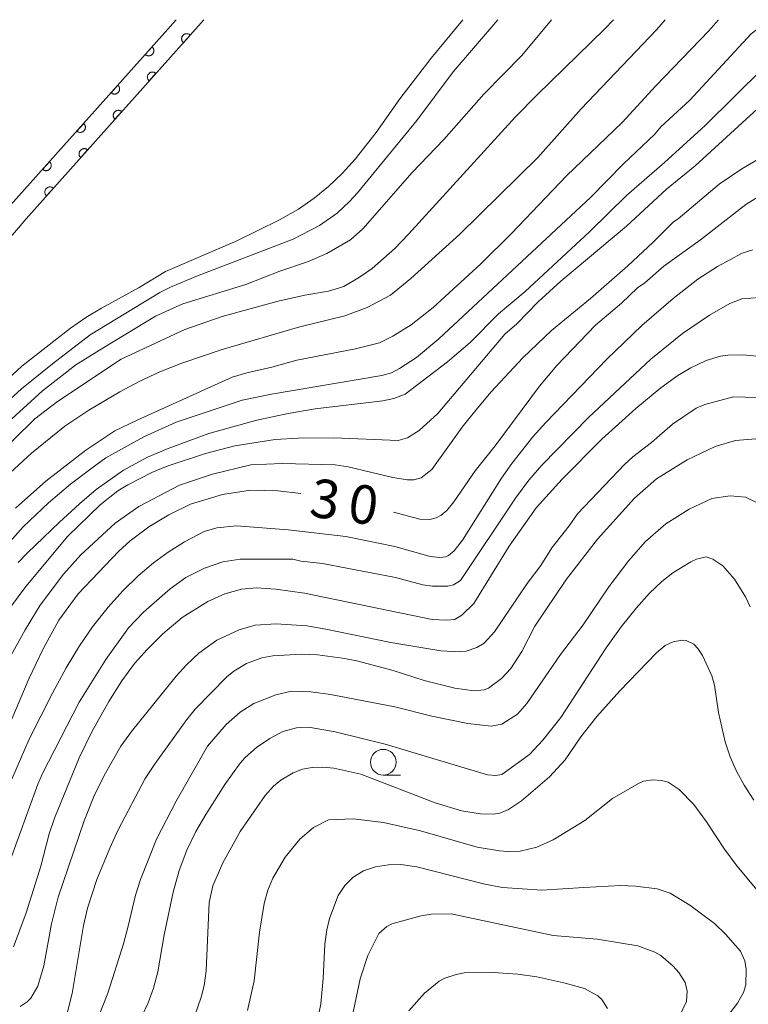
# Model space of a CAD drawing. Units: millimetres. Extents: x -80000 to -78000, y 30000 to 31500.
# Drawn here: x -79831 to -79760, y 31404 to 31500 of the extents above; entities that cross this region are included whole.
import ezdxf

# ---------------------------------------------------------------- set-up
doc = ezdxf.new("R2010")
doc.units = ezdxf.units.MM
for name, color, linetype, lineweight in [('611000_被覆(直)', 7, 'Continuous', 20), ('633100_広葉樹林', 7, 'Continuous', 9), ('710100_等高線（計曲線）', 7, 'Continuous', 20), ('710107_等高線（計曲線）（注記）', 7, 'Continuous', 20), ('710200_等高線（主曲線）', 7, 'Continuous', 9)]:
    doc.layers.add(name, color=color, linetype=linetype, lineweight=lineweight)
doc.styles.add('Style-WORKING', font='txt')

msp = doc.modelspace()

# ---------------------------------------------------------------- linework, layer by layer
at = {"layer": '611000_被覆(直)', "flags": 128}
for points in [[(-79813.33, 31500), (-79830.64, 31480.6), (-79870.3, 31434.19), (-79907.35, 31395.42), (-79920.37, 31381.96), (-79929.83, 31372.59), (-79969.6, 31342.37), (-79974.36, 31339.01), (-79978.03, 31335.94), (-80000, 31305.41)], [(-80000, 31308.83), (-79979.51, 31337.32), (-79975.58, 31340.6), (-79970.79, 31343.99), (-79931.14, 31374.1), (-79921.79, 31383.36), (-79908.79, 31396.81), (-79871.79, 31435.53), (-79832.15, 31481.92), (-79816.01, 31500)], [(-79814.662, 31498.508), (-79814.696, 31498.535), (-79814.732, 31498.56), (-79814.769, 31498.581), (-79814.809, 31498.599), (-79814.85, 31498.613), (-79814.893, 31498.624), (-79814.936, 31498.632), (-79814.979, 31498.634), (-79815.023, 31498.634), (-79815.066, 31498.629), (-79815.109, 31498.622), (-79815.151, 31498.609), (-79815.192, 31498.594), (-79815.231, 31498.575), (-79815.269, 31498.552), (-79815.304, 31498.527), (-79815.337, 31498.499), (-79815.368, 31498.467), (-79815.395, 31498.433), (-79815.419, 31498.397), (-79815.441, 31498.36), (-79815.459, 31498.32), (-79815.473, 31498.279), (-79815.484, 31498.236), (-79815.491, 31498.193), (-79815.494, 31498.15), (-79815.494, 31498.106), (-79815.489, 31498.063), (-79815.482, 31498.02), (-79815.469, 31497.978), (-79815.453, 31497.937), (-79815.435, 31497.898), (-79815.412, 31497.86), (-79815.387, 31497.825), (-79815.359, 31497.792), (-79815.327, 31497.762)], [(-79815.327, 31497.762), (-79814.662, 31498.508)], [(-79818.37, 31497.357), (-79819.036, 31496.611)], [(-79819.036, 31496.611), (-79819.002, 31496.583), (-79818.966, 31496.559), (-79818.928, 31496.537), (-79818.888, 31496.519), (-79818.847, 31496.505), (-79818.805, 31496.494), (-79818.762, 31496.487), (-79818.718, 31496.484), (-79818.674, 31496.484), (-79818.631, 31496.489), (-79818.588, 31496.496), (-79818.546, 31496.509), (-79818.505, 31496.524), (-79818.466, 31496.543), (-79818.428, 31496.566), (-79818.394, 31496.591), (-79818.361, 31496.619), (-79818.33, 31496.651), (-79818.302, 31496.685), (-79818.278, 31496.721), (-79818.257, 31496.758), (-79818.238, 31496.798), (-79818.224, 31496.839), (-79818.213, 31496.882), (-79818.206, 31496.925), (-79818.203, 31496.968), (-79818.203, 31497.012), (-79818.208, 31497.056), (-79818.216, 31497.098), (-79818.228, 31497.14), (-79818.244, 31497.181), (-79818.262, 31497.22), (-79818.285, 31497.258), (-79818.31, 31497.293), (-79818.338, 31497.326), (-79818.37, 31497.357)], [(-79817.99, 31494.777), (-79818.025, 31494.805), (-79818.061, 31494.829), (-79818.098, 31494.85), (-79818.138, 31494.868), (-79818.179, 31494.882), (-79818.222, 31494.893), (-79818.264, 31494.901), (-79818.308, 31494.903), (-79818.352, 31494.904), (-79818.395, 31494.898), (-79818.438, 31494.891), (-79818.48, 31494.879), (-79818.521, 31494.863), (-79818.56, 31494.844), (-79818.598, 31494.822), (-79818.632, 31494.796), (-79818.666, 31494.768), (-79818.696, 31494.737), (-79818.724, 31494.703), (-79818.748, 31494.666), (-79818.77, 31494.629), (-79818.788, 31494.589), (-79818.802, 31494.548), (-79818.813, 31494.506), (-79818.82, 31494.463), (-79818.823, 31494.419), (-79818.823, 31494.375), (-79818.818, 31494.332), (-79818.81, 31494.289), (-79818.798, 31494.247), (-79818.782, 31494.206), (-79818.764, 31494.167), (-79818.741, 31494.129), (-79818.716, 31494.095), (-79818.688, 31494.062), (-79818.656, 31494.031)], [(-79818.656, 31494.031), (-79817.99, 31494.777)], [(-79821.7, 31493.627), (-79822.365, 31492.881)], [(-79822.365, 31492.881), (-79822.331, 31492.853), (-79822.295, 31492.829), (-79822.258, 31492.807), (-79822.218, 31492.789), (-79822.177, 31492.775), (-79822.134, 31492.764), (-79822.091, 31492.757), (-79822.048, 31492.754), (-79822.004, 31492.754), (-79821.961, 31492.759), (-79821.918, 31492.766), (-79821.876, 31492.779), (-79821.835, 31492.795), (-79821.796, 31492.813), (-79821.758, 31492.836), (-79821.723, 31492.861), (-79821.69, 31492.889), (-79821.66, 31492.921), (-79821.632, 31492.955), (-79821.608, 31492.991), (-79821.586, 31493.028), (-79821.568, 31493.068), (-79821.554, 31493.109), (-79821.543, 31493.152), (-79821.536, 31493.195), (-79821.533, 31493.238), (-79821.533, 31493.282), (-79821.538, 31493.326), (-79821.545, 31493.368), (-79821.558, 31493.41), (-79821.573, 31493.451), (-79821.592, 31493.49), (-79821.615, 31493.528), (-79821.64, 31493.563), (-79821.668, 31493.596), (-79821.7, 31493.627)], [(-79821.319, 31491.046), (-79821.353, 31491.074), (-79821.389, 31491.098), (-79821.427, 31491.119), (-79821.467, 31491.138), (-79821.508, 31491.152), (-79821.55, 31491.163), (-79821.593, 31491.17), (-79821.637, 31491.173), (-79821.681, 31491.173), (-79821.724, 31491.168), (-79821.767, 31491.16), (-79821.809, 31491.148), (-79821.85, 31491.132), (-79821.889, 31491.114), (-79821.927, 31491.091), (-79821.961, 31491.066), (-79821.994, 31491.037), (-79822.025, 31491.006), (-79822.053, 31490.972), (-79822.077, 31490.936), (-79822.098, 31490.898), (-79822.117, 31490.858), (-79822.131, 31490.817), (-79822.142, 31490.775), (-79822.149, 31490.732), (-79822.152, 31490.689), (-79822.152, 31490.645), (-79822.147, 31490.601), (-79822.139, 31490.558), (-79822.127, 31490.516), (-79822.111, 31490.476), (-79822.093, 31490.436), (-79822.07, 31490.399), (-79822.045, 31490.364), (-79822.017, 31490.331), (-79821.985, 31490.3)], [(-79821.985, 31490.3), (-79821.319, 31491.046)], [(-79825.029, 31489.897), (-79825.695, 31489.151)], [(-79825.695, 31489.151), (-79825.661, 31489.123), (-79825.625, 31489.099), (-79825.588, 31489.077), (-79825.548, 31489.059), (-79825.507, 31489.045), (-79825.464, 31489.034), (-79825.421, 31489.027), (-79825.378, 31489.024), (-79825.334, 31489.024), (-79825.29, 31489.029), (-79825.248, 31489.036), (-79825.206, 31489.049), (-79825.165, 31489.065), (-79825.126, 31489.083), (-79825.088, 31489.106), (-79825.053, 31489.131), (-79825.02, 31489.159), (-79824.989, 31489.191), (-79824.961, 31489.225), (-79824.937, 31489.261), (-79824.916, 31489.298), (-79824.898, 31489.338), (-79824.884, 31489.379), (-79824.873, 31489.422), (-79824.865, 31489.465), (-79824.863, 31489.508), (-79824.862, 31489.552), (-79824.868, 31489.596), (-79824.875, 31489.638), (-79824.887, 31489.68), (-79824.903, 31489.721), (-79824.922, 31489.76), (-79824.944, 31489.798), (-79824.97, 31489.833), (-79824.998, 31489.866), (-79825.029, 31489.897)], [(-79824.648, 31487.315), (-79824.682, 31487.343), (-79824.718, 31487.367), (-79824.756, 31487.389), (-79824.796, 31487.407), (-79824.837, 31487.421), (-79824.879, 31487.432), (-79824.922, 31487.439), (-79824.966, 31487.442), (-79825.009, 31487.442), (-79825.053, 31487.437), (-79825.096, 31487.429), (-79825.138, 31487.417), (-79825.179, 31487.401), (-79825.218, 31487.383), (-79825.256, 31487.36), (-79825.29, 31487.335), (-79825.323, 31487.307), (-79825.354, 31487.275), (-79825.382, 31487.241), (-79825.406, 31487.205), (-79825.427, 31487.168), (-79825.446, 31487.128), (-79825.459, 31487.086), (-79825.471, 31487.044), (-79825.478, 31487.001), (-79825.48, 31486.958), (-79825.481, 31486.914), (-79825.476, 31486.87), (-79825.468, 31486.827), (-79825.456, 31486.786), (-79825.44, 31486.745), (-79825.422, 31486.705), (-79825.399, 31486.668), (-79825.373, 31486.633), (-79825.345, 31486.6), (-79825.314, 31486.569)], [(-79825.314, 31486.569), (-79824.648, 31487.315)], [(-79828.359, 31486.167), (-79829.025, 31485.421)], [(-79829.025, 31485.421), (-79828.991, 31485.393), (-79828.955, 31485.369), (-79828.917, 31485.347), (-79828.877, 31485.329), (-79828.836, 31485.315), (-79828.794, 31485.304), (-79828.751, 31485.297), (-79828.708, 31485.294), (-79828.664, 31485.294), (-79828.62, 31485.299), (-79828.577, 31485.306), (-79828.535, 31485.319), (-79828.495, 31485.335), (-79828.455, 31485.353), (-79828.418, 31485.376), (-79828.383, 31485.401), (-79828.35, 31485.429), (-79828.319, 31485.461), (-79828.291, 31485.495), (-79828.267, 31485.531), (-79828.246, 31485.568), (-79828.228, 31485.608), (-79828.214, 31485.649), (-79828.203, 31485.692), (-79828.195, 31485.735), (-79828.193, 31485.778), (-79828.192, 31485.822), (-79828.197, 31485.866), (-79828.205, 31485.908), (-79828.217, 31485.95), (-79828.233, 31485.991), (-79828.251, 31486.03), (-79828.274, 31486.068), (-79828.299, 31486.103), (-79828.328, 31486.136), (-79828.359, 31486.167)], [(-79827.977, 31483.585), (-79828.011, 31483.612), (-79828.047, 31483.637), (-79828.085, 31483.658), (-79828.125, 31483.676), (-79828.166, 31483.69), (-79828.208, 31483.701), (-79828.251, 31483.708), (-79828.294, 31483.711), (-79828.338, 31483.711), (-79828.382, 31483.706), (-79828.425, 31483.699), (-79828.466, 31483.686), (-79828.507, 31483.671), (-79828.547, 31483.652), (-79828.584, 31483.629), (-79828.619, 31483.604), (-79828.652, 31483.576), (-79828.683, 31483.544), (-79828.711, 31483.51), (-79828.735, 31483.474), (-79828.756, 31483.437), (-79828.774, 31483.397), (-79828.788, 31483.356), (-79828.799, 31483.313), (-79828.807, 31483.27), (-79828.809, 31483.227), (-79828.81, 31483.183), (-79828.804, 31483.139), (-79828.797, 31483.097), (-79828.785, 31483.055), (-79828.769, 31483.014), (-79828.75, 31482.975), (-79828.728, 31482.937), (-79828.702, 31482.902), (-79828.674, 31482.869), (-79828.643, 31482.838)], [(-79828.643, 31482.838), (-79827.977, 31483.585)]]:
    msp.add_lwpolyline(points, dxfattribs=at)
at = {"layer": '633100_広葉樹林'}
msp.add_line((-79795.86, 31426.43), (-79794.193, 31426.43), dxfattribs=at)
msp.add_circle((-79795.86, 31427.68), 1.249875, dxfattribs=at)
at = {"layer": '710100_等高線（計曲線）', "flags": 128}
for points in [[(-79788.12, 31500), (-79791.19, 31496.25), (-79794.26, 31492.29), (-79796.55, 31489.01), (-79798.61, 31486.42), (-79799.87, 31485.02), (-79801.19, 31483.75), (-79802.58, 31482.62), (-79804.13, 31481.55), (-79805.95, 31480.5), (-79810.19, 31478.44), (-79817.07, 31475.46), (-79819.63, 31473.9), (-79823.31, 31471.89), (-79824.81, 31471), (-79826.33, 31469.94), (-79831.05, 31466.25), (-79834.64, 31462.94)], [(-79831.66, 31452.42), (-79828.71, 31455.04), (-79824.83, 31458.07), (-79821.99, 31459.95), (-79819.82, 31461.01), (-79810.56, 31465.17), (-79809.13, 31465.61), (-79806.72, 31466.16), (-79804.28, 31466.84), (-79798.57, 31467.95), (-79796.24, 31468.53), (-79794.93, 31469.17), (-79793.13, 31470.29), (-79790.99, 31471.98), (-79786.36, 31476.23), (-79783.39, 31479.17), (-79778.02, 31484.8), (-79772.61, 31489.98), (-79769.32, 31493.56), (-79764.18, 31498.91), (-79763.26, 31499.97), (-79763.24, 31500)], [(-79758.93, 31483.01), (-79760.57, 31482.01), (-79764.99, 31478.55), (-79768.53, 31476.01), (-79770.39, 31474.37), (-79771.1, 31473.88), (-79772.66, 31472.4), (-79775.21, 31470.24), (-79778.97, 31466.32), (-79780.66, 31464.3), (-79784.97, 31458.49), (-79786.9, 31456.06), (-79789, 31453.03), (-79789.67, 31452.21), (-79790.21, 31451.74), (-79790.72, 31451.49), (-79791.32, 31451.33), (-79792.3, 31451.34), (-79794.88, 31452.04)], [(-79782.38, 31438.46), (-79781.09, 31440.92), (-79778.03, 31445.5), (-79775.01, 31449.39), (-79771.41, 31453.41), (-79769.25, 31455.27), (-79766.28, 31457.14), (-79763.56, 31458.44), (-79761.56, 31459.01), (-79759.59, 31459.18)], [(-79803.89, 31453.84), (-79806.12, 31454.1), (-79808.8, 31454.19), (-79811.5, 31453.77), (-79814.62, 31452.8), (-79816.73, 31451.79), (-79818.7, 31450.6), (-79820.51, 31449.25), (-79821.61, 31448.24), (-79825.57, 31444.08), (-79827.46, 31441.52), (-79828.97, 31438.71), (-79830.34, 31435.85), (-79833.2, 31429.22), (-79835.98, 31422.79)], [(-79826.67, 31403.11), (-79826.15, 31405.16), (-79825.04, 31411.78), (-79824.67, 31413.47), (-79823.74, 31416.25), (-79822.49, 31419.32), (-79821.66, 31421.1), (-79819.05, 31426.1), (-79818.08, 31427.54), (-79815, 31431.83), (-79814.17, 31432.84), (-79811.1, 31435.98), (-79810.41, 31436.54), (-79809.18, 31437.29), (-79807.68, 31437.85), (-79806.61, 31438.04), (-79803.81, 31438.21), (-79802.28, 31438.14), (-79799.82, 31437.81), (-79798.42, 31437.55), (-79794.9, 31436.61), (-79791.89, 31435.65), (-79788.91, 31434.89), (-79787, 31434.62), (-79786.05, 31434.73), (-79785.61, 31434.9), (-79784.34, 31435.83), (-79783.45, 31436.82), (-79782.38, 31438.46)], [(-79762.31, 31402.97), (-79761.38, 31404.22), (-79760.8, 31405.24), (-79760.57, 31405.99), (-79760.52, 31407.5), (-79760.66, 31408.34), (-79761.08, 31409.27), (-79762.55, 31410.93), (-79763.62, 31411.97), (-79766.02, 31413.77), (-79767.92, 31414.91), (-79769.19, 31415.36), (-79771.31, 31415.62), (-79772.74, 31415.67), (-79776.33, 31415.48), (-79780.41, 31415.22), (-79784.26, 31415.48), (-79785.97, 31415.8), (-79792.59, 31417.48), (-79794.16, 31417.72), (-79795.34, 31417.7), (-79796.61, 31417.49), (-79797.78, 31417.09), (-79798.79, 31416.48), (-79799.62, 31415.66), (-79800.26, 31414.69), (-79801.11, 31412.47), (-79801.36, 31411.36), (-79801.54, 31409.97), (-79801.7, 31406.62), (-79801.93, 31404.14), (-79802.25, 31402.48)]]:
    msp.add_lwpolyline(points, dxfattribs=at)
at = {"layer": '710200_等高線（主曲線）', "flags": 128}
for points in [[(-79871.31, 31422.01), (-79863.02, 31429.65), (-79859.68, 31432.94), (-79856.53, 31436.22), (-79850.82, 31442.56), (-79844.46, 31450.15), (-79841.36, 31453.54), (-79839.88, 31455.46), (-79832.96, 31462.33), (-79831.08, 31464.05), (-79828.06, 31466.49), (-79824.41, 31469.32), (-79817.62, 31473.42), (-79816.58, 31473.95), (-79813.94, 31475.06), (-79804.64, 31478.63), (-79802.06, 31479.94), (-79800.34, 31481.14), (-79799.14, 31482.28), (-79798.38, 31483.15), (-79792.59, 31490.17), (-79789.05, 31494.91), (-79784.71, 31500)], [(-79846.77, 31444.25), (-79841.66, 31450.78), (-79839.61, 31453.24), (-79837.43, 31455.69), (-79833.14, 31460.12), (-79829.03, 31463.85), (-79825.78, 31466.39), (-79823.07, 31468.07), (-79818.04, 31471.11), (-79815.38, 31472.34), (-79809.24, 31474.2), (-79805.93, 31475.5), (-79803.25, 31476.4), (-79801.36, 31477.23), (-79799.04, 31478.57), (-79797.86, 31479.63), (-79793.06, 31485.12), (-79789.97, 31488.32), (-79786.06, 31492.75), (-79782.38, 31496.5), (-79779.48, 31500)], [(-79844.34, 31444.76), (-79840.33, 31449.44), (-79838.02, 31452.35), (-79831.86, 31459.08), (-79829.78, 31461.13), (-79827.57, 31462.81), (-79821.38, 31466.93), (-79815.17, 31469.84), (-79811.54, 31471.1), (-79806.08, 31472.58), (-79803.51, 31473.17), (-79801.19, 31473.56), (-79799.71, 31474.02), (-79798.17, 31474.91), (-79796.94, 31475.78), (-79794.74, 31477.72), (-79793.42, 31479.1), (-79783.01, 31490.49), (-79780.89, 31492.68), (-79774.31, 31499.07), (-79773.44, 31500)], [(-79768.4, 31500), (-79769.25, 31499.02), (-79776.58, 31491.31), (-79780.8, 31486.58), (-79788.42, 31479.11), (-79793.17, 31474.79), (-79795.16, 31473.18), (-79797.44, 31471.96), (-79799.61, 31471.17), (-79803.98, 31470.1), (-79811.56, 31467.88), (-79815.48, 31466.54), (-79817.63, 31465.69), (-79819.64, 31464.77), (-79821.52, 31463.76), (-79824.54, 31461.97), (-79826.87, 31460.4), (-79830.11, 31457.77), (-79833.86, 31454.35)], [(-79824.34, 31456.27), (-79822.87, 31457.31), (-79819.17, 31459.37), (-79816.02, 31460.8), (-79809.61, 31462.94), (-79806.73, 31463.52), (-79796, 31465.36), (-79795.07, 31465.6), (-79794.28, 31466.02), (-79792.64, 31467.11), (-79790.45, 31468.9), (-79775.67, 31482.68), (-79772.47, 31485.96), (-79769.42, 31488.84), (-79768.85, 31489.55), (-79766.01, 31492.15), (-79760.03, 31498.61), (-79758.25, 31500)], [(-79758.88, 31495.27), (-79764.48, 31489.72), (-79768.48, 31486.09), (-79772.17, 31482.89), (-79775.77, 31479.33), (-79782.05, 31473.54), (-79784.65, 31471.35), (-79787.41, 31468.57), (-79789.62, 31466.68), (-79793.74, 31463.53), (-79794.83, 31463.11), (-79795.89, 31462.87), (-79802.48, 31462.11), (-79805.11, 31461.65), (-79808.17, 31460.98), (-79812.86, 31459.69), (-79816.82, 31458.24), (-79818.81, 31457.39), (-79821.16, 31456.12), (-79823.81, 31454.24), (-79825.43, 31452.83), (-79827.37, 31451.07), (-79830.51, 31448.06), (-79831.4, 31447.12)], [(-79834.33, 31439.9), (-79830.65, 31444.78), (-79826.58, 31449.68), (-79823.41, 31452.76), (-79821.71, 31454.11), (-79820.72, 31454.7), (-79818.38, 31455.89), (-79816.91, 31456.52), (-79813.18, 31457.75), (-79810.33, 31458.49), (-79806.38, 31459.12), (-79804.16, 31459.25), (-79800.66, 31459.27), (-79794.42, 31459.02), (-79793.51, 31459.28), (-79792.37, 31459.99), (-79790.56, 31461.65), (-79784.02, 31469.36), (-79782.85, 31470.39), (-79780.79, 31472.52), (-79778.59, 31474.53), (-79772.19, 31479.89), (-79768.29, 31483.49), (-79765.51, 31485.76), (-79759.39, 31491.36)], [(-79759.06, 31486.57), (-79760.96, 31485.46), (-79763.16, 31483.98), (-79767.14, 31480.61), (-79767.62, 31480.32), (-79769.57, 31478.32), (-79772.06, 31476.02), (-79775.67, 31472.83), (-79779.48, 31469.72), (-79782.28, 31467.05), (-79785.36, 31463.74), (-79786.86, 31461.98), (-79788.18, 31460.31), (-79791.15, 31456.19), (-79792.18, 31455.39), (-79792.9, 31455.19), (-79793.54, 31455.17), (-79794.94, 31455.4), (-79799.27, 31456.46), (-79800.55, 31456.65), (-79805.69, 31456.77), (-79808.76, 31456.64), (-79812.5, 31455.75), (-79815.71, 31454.67), (-79819.66, 31452.57), (-79821.96, 31450.95), (-79825.31, 31447.87), (-79826.99, 31445.98), (-79829.27, 31442.99), (-79830.72, 31440.57), (-79833.75, 31435.14)], [(-79832.03, 31426.04), (-79830.35, 31429.94), (-79828.08, 31434.39), (-79826.74, 31436.86), (-79825.44, 31439.01), (-79824.17, 31440.85), (-79822.65, 31442.79), (-79821.22, 31444.38), (-79819.73, 31445.82), (-79818.24, 31447.09), (-79816.81, 31448.15), (-79815.23, 31449.13), (-79813.3, 31450.14), (-79812.08, 31450.52), (-79810.16, 31450.7), (-79805.11, 31450.32), (-79799.51, 31449.65), (-79794.74, 31448.69), (-79791.29, 31447.73), (-79790.37, 31447.62), (-79789.76, 31447.69), (-79789.51, 31447.81), (-79788.96, 31448.27), (-79788.14, 31449.31), (-79784.34, 31455.34), (-79783.35, 31456.76), (-79781.31, 31459.37), (-79780.04, 31460.78), (-79774.09, 31466.92), (-79770.69, 31470.22), (-79767.64, 31472.83), (-79765.23, 31474.74), (-79763.33, 31475.97), (-79760.91, 31477.27), (-79759.88, 31477.57)], [(-79758.31, 31473.01), (-79760.94, 31472.8), (-79762.11, 31472.36), (-79764.11, 31471.22), (-79766.72, 31469.44), (-79769.81, 31466.92), (-79775.88, 31461.24), (-79780.42, 31456.61), (-79781.68, 31455.16), (-79783, 31453.41), (-79788.33, 31445.38), (-79789.03, 31444.96), (-79789.57, 31444.84), (-79791.07, 31444.83), (-79792, 31444.97), (-79794.66, 31445.67), (-79801.77, 31447.02), (-79803.88, 31447.26), (-79804.68, 31447.45), (-79809.78, 31447.47), (-79811.47, 31447.19), (-79813.28, 31446.57), (-79815.08, 31445.68), (-79816.62, 31444.58), (-79819.21, 31442.29), (-79820.66, 31440.76), (-79822.86, 31437.67), (-79825.48, 31433.52), (-79829.04, 31426.57), (-79829.49, 31425.53), (-79832.33, 31417.74)], [(-79831.85, 31409.71), (-79830.63, 31413.02), (-79829.2, 31417.54), (-79828.38, 31420.7), (-79827.88, 31422.22), (-79825.47, 31428.12), (-79824.22, 31430.69), (-79822.58, 31433.59), (-79821.31, 31435.59), (-79820.07, 31437.28), (-79818.86, 31438.65), (-79817.34, 31440.18), (-79815.43, 31441.78), (-79812.93, 31443.34), (-79811.3, 31444.09), (-79809.68, 31444.52), (-79808.21, 31444.67), (-79806.33, 31444.54), (-79803.54, 31444.13), (-79791.1, 31441.59), (-79789.71, 31441.5), (-79788.91, 31441.57), (-79788.22, 31442), (-79787.06, 31443.14), (-79783.62, 31448.73), (-79780.99, 31452.46), (-79778.45, 31455.26), (-79774.59, 31459.13), (-79771.28, 31462.12), (-79768.85, 31464.13), (-79767.17, 31465.35), (-79765.93, 31466.1), (-79764.41, 31466.82), (-79763.02, 31467.22), (-79762.33, 31467.32), (-79760.86, 31467.37), (-79759.09, 31467.21)], [(-79758.33, 31463.17), (-79761.76, 31463.27), (-79764.56, 31462.52), (-79765.4, 31462.15), (-79767.69, 31460.59), (-79769.74, 31458.83), (-79771.56, 31457.43), (-79772.33, 31456.7), (-79776.96, 31451.87), (-79777.75, 31450.69), (-79779.46, 31448.55), (-79780.53, 31446.84), (-79781.85, 31445.08), (-79785.03, 31440.39), (-79786.03, 31439.27), (-79786.75, 31438.84), (-79787.8, 31438.5), (-79788.47, 31438.43), (-79790.27, 31438.54), (-79795.12, 31439.34), (-79801.45, 31440.65), (-79803.32, 31440.95), (-79806.3, 31441.17), (-79808.33, 31441.02), (-79809.9, 31440.57), (-79812.08, 31439.58), (-79813.82, 31438.3), (-79815.02, 31437.18), (-79816.03, 31436.06), (-79820.38, 31430.67), (-79821.41, 31429.23), (-79823.04, 31426.37), (-79824.03, 31424.34), (-79824.99, 31421.97), (-79827.52, 31414.54), (-79828.17, 31411.93), (-79828.91, 31407.85), (-79829.51, 31405.87), (-79830.18, 31404.7), (-79830.53, 31404.34), (-79831.23, 31403.89)], [(-79871.76, 31405.9), (-79868.52, 31407.55), (-79865.53, 31409.69), (-79863.83, 31411.33), (-79859.09, 31416.94), (-79857.63, 31418.49), (-79854.55, 31421.28), (-79849.34, 31425.6), (-79847.88, 31426.94), (-79845.35, 31429.78), (-79838.66, 31440.22), (-79833.31, 31447.93), (-79830.92, 31450.62), (-79828.47, 31452.93), (-79826.32, 31454.76), (-79824.34, 31456.27)], [(-79823.86, 31402.24), (-79822.68, 31405.2), (-79821.15, 31409.99), (-79820.71, 31411.7), (-79819.99, 31414.74), (-79819.51, 31416.25), (-79817.93, 31420.2), (-79816.02, 31423.9), (-79812.99, 31429.23), (-79811.17, 31431.35), (-79809.81, 31432.57), (-79808.48, 31433.39), (-79806.31, 31434.24), (-79804.8, 31434.6), (-79802.92, 31434.55), (-79800.99, 31434.26), (-79794.74, 31433.07), (-79791.12, 31432.17), (-79787.64, 31431.46), (-79785.36, 31431.18), (-79784.32, 31431.39), (-79782.8, 31432.36), (-79781.87, 31433.4), (-79778.6, 31438.16), (-79776.39, 31441.07), (-79773.91, 31444.76), (-79771.96, 31447.34), (-79770.33, 31449.17), (-79768.36, 31450.89), (-79766.08, 31452.34), (-79763.88, 31453.37), (-79762.08, 31453.62), (-79760.61, 31453.49), (-79759.53, 31452.99)], [(-79760.13, 31442.82), (-79760.58, 31443.79), (-79761.66, 31445.52), (-79762.8, 31446.8), (-79763.79, 31447.46), (-79764.41, 31447.67), (-79765.38, 31447.44), (-79765.93, 31447.2), (-79767.67, 31446.11), (-79768.75, 31445.27), (-79769.93, 31444.14), (-79771.22, 31442.71), (-79772.69, 31440.88), (-79774.17, 31438.83), (-79778.59, 31432.05), (-79780.32, 31429.82), (-79781.61, 31428.42), (-79784.33, 31426.49), (-79784.91, 31426.4), (-79785.71, 31426.45), (-79795.68, 31429.44), (-79800.54, 31430.63), (-79802.94, 31431.07), (-79804.3, 31431.02), (-79805.63, 31430.67), (-79806.91, 31430), (-79808.22, 31429.1), (-79809.3, 31428.14), (-79809.78, 31427.59), (-79811.28, 31425.52), (-79813.15, 31422.59), (-79814.11, 31420.92), (-79815, 31419.11), (-79815.74, 31417.14), (-79816.33, 31415.02), (-79817.2, 31410.87), (-79817.82, 31407.25), (-79818.24, 31405.67), (-79818.76, 31404.24), (-79819.36, 31402.94)], [(-79804.64, 31426.65), (-79803.72, 31426.99), (-79802.78, 31427.17), (-79801.78, 31427.2), (-79800.69, 31427.11), (-79798.05, 31426.5), (-79790.81, 31423.73), (-79788.24, 31422.95), (-79786.38, 31422.64), (-79785.16, 31422.61), (-79784.5, 31422.72), (-79783.68, 31423.07), (-79782.39, 31423.91), (-79779.69, 31426.25), (-79778.16, 31427.92), (-79776.62, 31430.15), (-79775.08, 31432.13), (-79772.83, 31434.64), (-79769.26, 31438.33), (-79768.43, 31439.04), (-79767.64, 31439.41), (-79766.78, 31439.57), (-79766.37, 31439.52), (-79765.61, 31439.17), (-79765.22, 31438.76), (-79764.78, 31438.08), (-79763.88, 31436.09), (-79763.61, 31435.2), (-79763.21, 31432.52), (-79762.59, 31429.65), (-79762.1, 31428.21), (-79761.48, 31426.82), (-79760.72, 31425.43), (-79759.79, 31423.99)], [(-79814.21, 31403), (-79813.6, 31404.8), (-79813.31, 31405.93), (-79813.12, 31407.35), (-79812.82, 31414), (-79812.44, 31415.65), (-79811.48, 31417.89), (-79809.8, 31420.92), (-79807.36, 31424.45), (-79806.56, 31425.34), (-79805.85, 31425.93), (-79804.64, 31426.65)], [(-79758.16, 31413.65), (-79761.44, 31417.59), (-79762.64, 31419.2), (-79764.39, 31421.87), (-79765.63, 31423.57), (-79767.06, 31425.02), (-79768.11, 31425.72), (-79768.77, 31425.89), (-79769.66, 31425.96), (-79770.51, 31425.82), (-79771.01, 31425.61), (-79773.54, 31424.13), (-79776.25, 31422), (-79779.32, 31420.13), (-79780.92, 31419.41), (-79782.53, 31419.02), (-79783.72, 31418.97), (-79784.56, 31419.05), (-79786.73, 31419.42), (-79792.25, 31421), (-79795.85, 31421.82), (-79798.78, 31422.17), (-79801.18, 31422.07), (-79802.66, 31421.32), (-79803.99, 31420.19), (-79805.41, 31418.44), (-79806.61, 31416.37), (-79807.09, 31415.21), (-79807.46, 31413.92), (-79807.92, 31411.12), (-79808.42, 31406.39), (-79809.08, 31403.5)], [(-79797.38, 31408.87), (-79796.31, 31410.99), (-79795.53, 31411.69), (-79795.04, 31411.95), (-79792.16, 31412.73), (-79791.2, 31412.88), (-79789.24, 31412.92), (-79779.32, 31410.8), (-79775.04, 31410.46), (-79771.08, 31409.79), (-79769.41, 31409.19), (-79768.85, 31408.87), (-79767.63, 31407.82), (-79767.07, 31407.2), (-79766.46, 31406.22), (-79766.28, 31405.37), (-79766.34, 31404.38), (-79767.06, 31402.89)], [(-79799.04, 31402.09), (-79798.12, 31406.58), (-79797.38, 31408.87)], [(-79785.15, 31407.19), (-79787.98, 31407.15), (-79788.78, 31407), (-79789.86, 31406.64), (-79790.41, 31406.34), (-79791.86, 31405.17), (-79793.37, 31403.48)], [(-79774.03, 31403.68), (-79774.57, 31404.56), (-79774.98, 31404.94), (-79776.26, 31405.63), (-79778.28, 31406.2), (-79780.92, 31406.78), (-79782.75, 31407.04), (-79785.15, 31407.19)]]:
    msp.add_lwpolyline(points, dxfattribs=at)

# ---------------------------------------------------------------- texts
at = {"layer": '710107_等高線（計曲線）（注記）', "style": 'Style-WORKING'}
for s, p in [('3', (-79803.17, 31451.65)), ('0', (-79799.456, 31451.128))]:
    msp.add_text(s, height=3.75, rotation=352, dxfattribs=at).set_placement(p)

doc.saveas('drawing.dxf')
